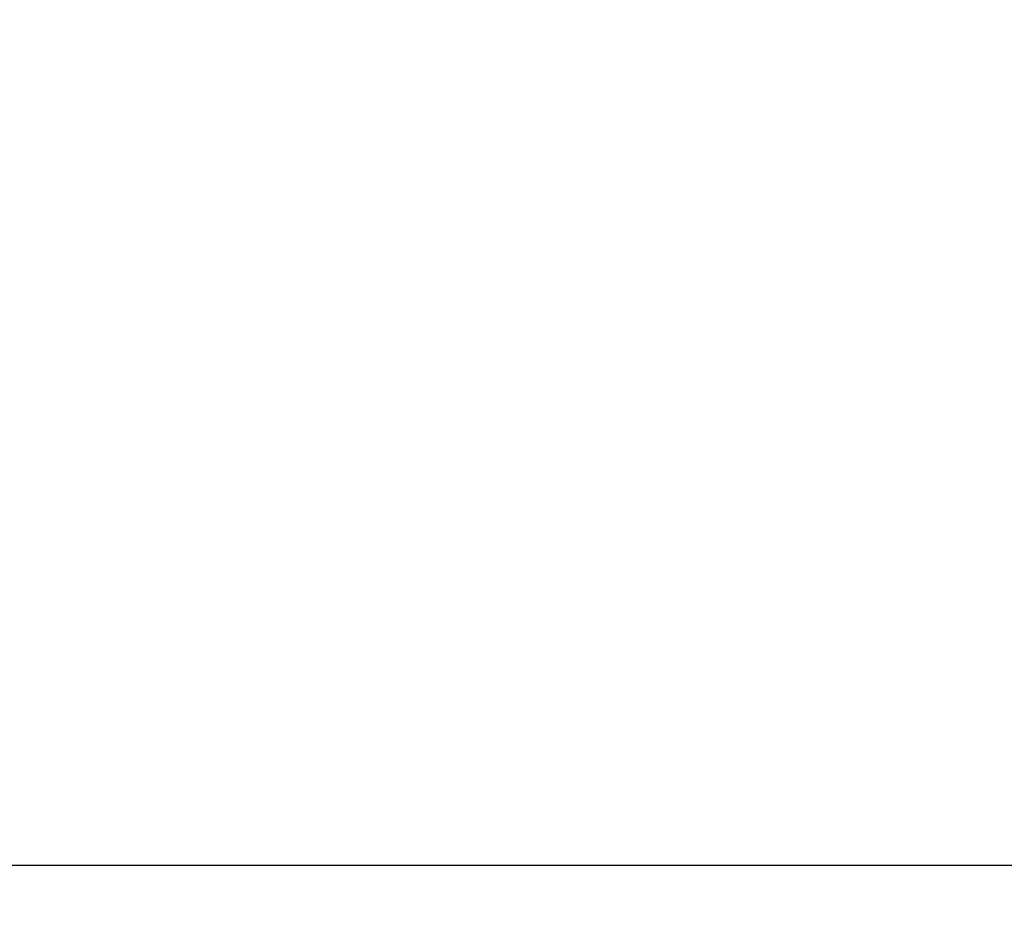
# Model space of a CAD drawing. Units: millimetres. Extents: x -2574 to 6235, y -3306 to 4456.
# Drawn here: x -515 to 248, y -932 to -226 of the extents above; entities that cross this region are included whole.
import ezdxf

# ---------------------------------------------------------------- set-up
doc = ezdxf.new("R2010")
doc.units = ezdxf.units.MM
doc.layers.add('Lg_dim', color=7, linetype='Continuous')
doc.styles.add('LG1', font='ARIAL.TTF', dxfattribs={"height": 185})
doc.dimstyles.new('LG_DIM', dxfattribs={"dimtxt": 2.5, "dimasz": 2.5, "dimexe": 1.25, "dimexo": 0.625, "dimtad": 1, "dimrnd": 10, "dimtxsty": 'Standard', "dimcen": 2.5, "dimadec": 0, "dimazin": 0, "dimtfac": 1, "dimtmove": 0, "dimatfit": 3, "dimfxl": 0, "dimarcsym": 0})

# ---------------------------------------------------------------- blocks, each defined once
blk = doc.blocks.new('*D5')
at = {"layer": 'Defpoints', "color": 0}
for p in [(-2293.93, 1740.05), (1519.9, 1740.05), (783.23, -880.61)]:
    blk.add_point(p, dxfattribs=at)
at = {"layer": 'Lg_dim', "color": 0, "lineweight": -2}
for p, q in [((1518.9, 1740.05), (-2343.93, 1740.05)), ((-2293.93, 1620.05), (-2293.93, 574.18)), ((-2293.93, -760.61), (-2293.93, 285.26)), ((782.23, -880.61), (-2343.93, -880.61))]:
    blk.add_line(p, q, dxfattribs=at)
at = {"layer": 'Lg_dim', "color": 0}
for points in [[(-2313.93, 1620.05), (-2273.93, 1620.05), (-2293.93, 1740.05)], [(-2313.93, -760.61), (-2273.93, -760.61), (-2293.93, -880.61)]]:
    blk.add_solid(points, dxfattribs=at)
at = {"layer": 'Lg_dim', "color": 4, "insert": (-2293.93, 429.72), "char_height": 185, "attachment_point": 5, "style": 'LG1'}
blk.add_mtext('\\A1;2620', dxfattribs=at)
blk = doc.blocks.new('*D9')
at = {"layer": 'Defpoints', "color": 0}
for p in [(3245.26, 1513.3), (-1671.87, 270.71), (3245.26, -3184.48)]:
    blk.add_point(p, dxfattribs=at)
at = {"layer": 'Lg_dim', "color": 0, "lineweight": -2}
for p, q in [((3245.26, 1512.3), (3245.26, -3234.48)), ((-1671.87, 269.71), (-1671.87, -3234.48)), ((-1551.87, -3184.48), (457.05, -3184.48)), ((3125.26, -3184.48), (1116.34, -3184.48))]:
    blk.add_line(p, q, dxfattribs=at)
at = {"layer": 'Lg_dim', "color": 0}
for points in [[(-1551.87, -3164.48), (-1551.87, -3204.48), (-1671.87, -3184.48)], [(3125.26, -3164.48), (3125.26, -3204.48), (3245.26, -3184.48)]]:
    blk.add_solid(points, dxfattribs=at)
at = {"layer": 'Lg_dim', "color": 4, "insert": (786.7, -3184.48), "char_height": 185, "attachment_point": 5, "style": 'LG1'}
blk.add_mtext('\\A1;4920', dxfattribs=at)

msp = doc.modelspace()

# ---------------------------------------------------------------- dimensions: what is measured, and where the dimension line sits
at = {"layer": 'Lg_dim'}
dim = msp.add_linear_dim(base=(-2293.93, 1740.05), p1=(783.23, -880.61), p2=(1519.9, 1740.05), angle=90, dimstyle='LG_DIM', override={"dimtxt": 185, "dimasz": 120, "dimexe": 50, "dimexo": 1, "dimgap": 50, "dimtad": 0, "dimtih": 1, "dimtoh": 1, "dimdec": 0, "dimtxsty": 'LG1', "dimclrt": 4, "dimadec": 2, "dimtdec": 0, "dimtolj": 1, "dimtzin": 0}, dxfattribs=at)
dim.commit()
dim.dimension.update_dxf_attribs({"geometry": '*D5', "text_midpoint": (-2293.93, 429.72)})
dim = msp.add_linear_dim(base=(3245.26, -3184.48), p1=(-1671.87, 270.71), p2=(3245.26, 1513.3), dimstyle='LG_DIM', override={"dimtxt": 185, "dimasz": 120, "dimexe": 50, "dimexo": 1, "dimgap": 50, "dimtad": 0, "dimtih": 1, "dimtoh": 1, "dimdec": 0, "dimtxsty": 'LG1', "dimclrt": 4, "dimadec": 2, "dimtdec": 0, "dimtolj": 1, "dimtzin": 0}, dxfattribs=at)
dim.commit()
dim.dimension.update_dxf_attribs({"geometry": '*D9', "text_midpoint": (786.7, -3184.48)})

doc.saveas('drawing.dxf')
